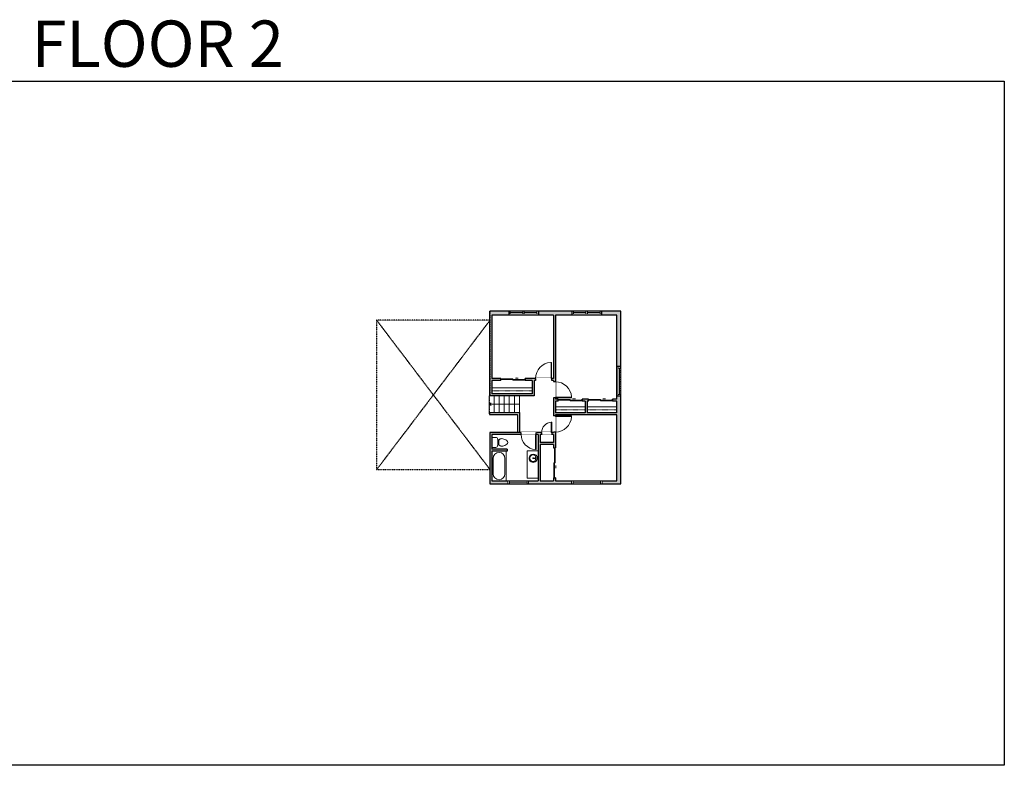
# Model space of a CAD drawing. Units: inches. Extents: x 124 to 4124, y -2967 to -1480.
# Drawn here: x 2160 to 4124, y -2967 to -1480 of the extents above; entities that cross this region are included whole.
import ezdxf

# ---------------------------------------------------------------- set-up
doc = ezdxf.new("R2010")
doc.units = ezdxf.units.IN
doc.linetypes.add('Dash', pattern=[0.23622, 0.11811, -0.11811])
doc.layers.get('0').update_dxf_attribs({"color": 255})
doc.layers.get('Defpoints').update_dxf_attribs({"color": 6, "linetype": 'Dash'})
for name, color, linetype, lineweight in [('A-DOOR&WINDOWS', 4, 'Continuous', 9), ('A-OBJECT', 2, 'Continuous', 9), ('A-STAIRS', 1, 'Continuous', 15)]:
    doc.layers.add(name, color=color, linetype=linetype, lineweight=lineweight)
doc.layers.add('A-WALL', color=252, linetype='Continuous')
doc.styles.get("Standard").update_dxf_attribs({"font": 'arial.ttf'})

# ---------------------------------------------------------------- blocks, each defined once
blk = doc.blocks.new('*U199')
blk.add_wipeout([(0, 30), (0, -195), (1238, -195), (1238, 30)]).dxf.layer = 'A-DOOR&WINDOWS'
at = {"color": 0, "linetype": 'ByBlock', "lineweight": -2, "transparency": 33554687}
blk.add_lwpolyline([(51, 1237), (0, 1237), (0, 0), (51, 0)], close=True, dxfattribs=at)
blk.add_arc((0, 0), 1238, 0, 86.82115, dxfattribs=at)
at = {"layer": 'A-WALL', "transparency": 33554687}
for points in [[(0, 0), (0, -165)], [(1238, 0), (1238, -165)]]:
    blk.add_lwpolyline(points, dxfattribs=at)
blk = doc.blocks.new('blocks$0$Toilet-Domestic-2D - Toilet-Domestic-2D-1228486-SUBSTRUCTURE Copy 1')
at = {"layer": 'A-OBJECT', "color": 0, "linetype": 'ByBlock', "lineweight": -2}
for p, q in [((-186, 545), (-190, 495)), ((-172, 596), (-186, 545)), ((-154, 647), (-172, 596)), ((-130, 698), (-154, 647)), ((-95, 749), (-130, 698)), ((-70, 774), (-95, 749)), ((-48, 787), (-70, 774)), ((-13, 799), (-48, 787)), ((13, 799), (-13, 799)), ((48, 787), (13, 799)), ((70, 774), (48, 787)), ((95, 749), (70, 774)), ((130, 698), (95, 749)), ((154, 647), (130, 698)), ((172, 596), (154, 647)), ((186, 545), (172, 596)), ((190, 495), (186, 545)), ((-253, 0), (-253, 196)), ((-190, 495), (-188, 469)), ((-188, 469), (-184, 444)), ((-184, 444), (-177, 418)), ((-177, 418), (-163, 393)), ((-163, 393), (-132, 368)), ((-159, 291), (159, 291)), ((-132, 368), (-97, 355)), ((-123, 291), (-132, 368)), ((-97, 355), (-25, 342)), ((-25, 342), (25, 342)), ((25, 342), (97, 355)), ((97, 355), (132, 368)), ((123, 291), (132, 368)), ((132, 368), (163, 393)), ((163, 393), (177, 418)), ((177, 418), (184, 444)), ((184, 444), (188, 469)), ((188, 469), (190, 495)), ((253, 196), (253, 0))]:
    blk.add_line(p, q, dxfattribs=at)
blk.add_lwpolyline([(253, 0), (-253, 0)], dxfattribs=at)
for centre, start, end in [((-159, 196), 90, 180), ((159, 196), 0, 90)]:
    blk.add_arc(centre, 94.6, start, end, dxfattribs=at)
blk = doc.blocks.new('*U284')
at = {"color": 0, "linetype": 'ByBlock', "lineweight": -2}
for p, q in [((36, 0), (0, 0)), ((0, 0), (0, -74.9)), ((36, 0), (36, -74.9)), ((3, -18), (3, -56.9)), ((18, -3), (18, -3)), ((33, -18), (33, -56.9)), ((18, -71.9), (18, -71.9)), ((0, -74.9), (36, -74.9))]:
    blk.add_line(p, q, dxfattribs=at)
for centre, start, end in [((18, -18), 90, 180), ((18, -18), 0, 90), ((18, -56.9), 180, 270), ((18, -56.9), 270, 0)]:
    blk.add_arc(centre, 15, start, end, dxfattribs=at)
blk = doc.blocks.new('*U203')
blk.add_wipeout([(0, 30), (0, -195), (1321, -195), (1321, 30)]).dxf.layer = 'A-DOOR&WINDOWS'
at = {"color": 0, "linetype": 'ByBlock', "lineweight": -2, "transparency": 33554687}
blk.add_lwpolyline([(51, 1319), (0, 1319), (0, 0), (51, 0)], close=True, dxfattribs=at)
blk.add_arc((0, 0), 1321, 0, 86.82115, dxfattribs=at)
at = {"layer": 'A-WALL', "transparency": 33554687}
for points in [[(0, 0), (0, -165)], [(1321, 0), (1321, -165)]]:
    blk.add_lwpolyline(points, dxfattribs=at)
blk = doc.blocks.new('*U76')
at = {"layer": 'A-OBJECT', "linetype": 'ByBlock', "lineweight": -2}
for p, q in [((-10, 162), (-10, 51)), ((10, 162), (10, 51))]:
    blk.add_line(p, q, dxfattribs=at)
for centre, radius, start, end in [((0, 0), 241, 90, 270), ((0, 0), 201, 165.3071, 14.6929), ((-95, 19), 105, 120.7927, 162.1904), ((0, -318), 452, 91.2067, 109.2086), ((-51, 162), 12.7, 360, 180), ((-51, 162), 12.7, 180, 360), ((0, 0), 20.6, 360, 180), ((0, 162), 9.52, 360, 180), ((0, 51), 9.52, 180, 360), ((0, 0), 241, 270, 90), ((0, -318), 452, 70.7914, 88.7933), ((51, 162), 12.7, 0, 180), ((51, 162), 12.7, 180, 360), ((95, 19), 105, 17.8096, 59.2073), ((0, 0), 20.6, 180, 360)]:
    blk.add_arc(centre, radius, start, end, dxfattribs=at)
blk = doc.blocks.new('*U287')
at = {"color": 252}
blk.add_wipeout([(-5, 41.2), (1, 41.2), (1, 0), (-5, 0)], dxfattribs=at)
at = {"color": 4}
for points in [[(1, 38.2), (-1.3, 38.2), (-1.3, 38.2), (-2.7, 38.2), (-2.7, 38.2), (-5, 38.2), (-5, 41.2), (1, 41.2)], [(1, 3), (-1.3, 3), (-1.3, 3), (-2.7, 3), (-2.7, 3), (-5, 3), (-5, 0), (1, 0)]]:
    blk.add_lwpolyline(points, close=True, dxfattribs=at)
at = {"color": 9}
for points in [[(-5, 3), (-5, 38.2)], [(1, 3), (1, 38.2)]]:
    blk.add_lwpolyline(points, dxfattribs=at)
blk.add_lwpolyline([(-2, 3), (-2, 38.2), (-2, 38.2), (-2, 3)], close=True, dxfattribs=at)
blk = doc.blocks.new('*U288')
blk.add_wipeout([(0, 30), (0, -195), (843, -195), (843, 30)]).dxf.layer = 'A-DOOR&WINDOWS'
at = {"color": 0, "linetype": 'ByBlock', "lineweight": -2, "transparency": 33554687}
blk.add_lwpolyline([(51, 842), (0, 842), (0, 0), (51, 0)], close=True, dxfattribs=at)
blk.add_arc((0, 0), 843, 0, 86.82115, dxfattribs=at)
at = {"layer": 'A-WALL', "transparency": 33554687}
for points in [[(0, 0), (0, -165)], [(843, 0), (843, -165)]]:
    blk.add_lwpolyline(points, dxfattribs=at)
blk = doc.blocks.new('*U84')
at = {"layer": 'A-DOOR&WINDOWS', "transparency": 33554687}
blk.add_hatch(color=9, dxfattribs=at).paths.add_polyline_path([(14, 12.2), (14, 13.2), (11, 12.7)], flags=0)
at = {"layer": 'A-DOOR&WINDOWS', "color": 9, "transparency": 33554687}
for p, q in [((14, 13.2), (11, 12.7)), ((23, 12.7), (11, 12.7)), ((11, 12.7), (14, 12.2)), ((14, 12.2), (14, 13.2))]:
    blk.add_line(p, q, dxfattribs=at)
at = {"layer": 'A-DOOR&WINDOWS', "color": 0, "linetype": 'ByBlock', "lineweight": -2, "transparency": 33554687}
for points in [[(-53.3, 9.9), (-53.3, 6.6), (0, 6.6), (0, 9.9)], [(0, 6.6), (0, 3.2), (53.3, 3.2), (53.3, 6.6)]]:
    blk.add_lwpolyline(points, close=True, dxfattribs=at)
at = {"layer": 'A-WALL', "transparency": 33554687}
for points in [[(-53.3, 2.1), (-53.3, 11)], [(53.3, 2.1), (53.3, 11)]]:
    blk.add_lwpolyline(points, dxfattribs=at)
blk = doc.blocks.new('*U290')
at = {"color": 252}
blk.add_wipeout([(58.8, 0), (58.8, -8), (0, -8), (0, 0)], dxfattribs=at)
at = {"color": 4}
for points in [[(3, -6), (3, -3.7), (3, -3.7), (3, -2.3), (3, -2.3), (3, 0), (0, 0), (0, -6)], [(55.8, -6), (55.8, -3.7), (55.8, -3.7), (55.8, -2.3), (55.8, -2.3), (55.8, 0), (58.8, 0), (58.8, -6)]]:
    blk.add_lwpolyline(points, close=True, dxfattribs=at)
at = {"color": 9}
for points in [[(3, 0), (55.8, 0)], [(3, -6), (55.8, -6)]]:
    blk.add_lwpolyline(points, dxfattribs=at)
blk.add_lwpolyline([(3, -3), (55.8, -3), (55.8, -3), (3, -3)], close=True, dxfattribs=at)
at = {"layer": 'A-WALL'}
for points in [[(0, 0), (0, -8)], [(58.8, 0), (58.8, -8)]]:
    blk.add_lwpolyline(points, dxfattribs=at)
blk = doc.blocks.new('*U291')
at = {"color": 252}
blk.add_wipeout([(31.1, 0), (31.1, -8), (-28.1, -8), (-28.1, 0)], dxfattribs=at)
at = {"color": 4}
for points in [[(3, -6), (3, -3.7), (3, -3.7), (3, -2.3), (3, -2.3), (3, 0), (0, 0), (0, -6)], [(28.1, -6), (28.1, -3.7), (28.1, -3.7), (28.1, -2.3), (28.1, -2.3), (28.1, 0), (31.1, 0), (31.1, -6)], [(-25.1, -6), (-25.1, -3.7), (-25.1, -3.7), (-25.1, -2.3), (-25.1, -2.3), (-25.1, 0), (-28.1, 0), (-28.1, -6)], [(0, -6), (0, -3.7), (0, -3.7), (0, -2.3), (0, -2.3), (0, 0), (3, 0), (3, -6)]]:
    blk.add_lwpolyline(points, close=True, dxfattribs=at)
at = {"color": 9}
for points in [[(3, 0), (28.1, 0)], [(0, 0), (-25.1, 0)], [(0, -6), (-25.1, -6)], [(3, -6), (28.1, -6)]]:
    blk.add_lwpolyline(points, dxfattribs=at)
for points in [[(0, -3), (-25.1, -3), (-25.1, -3), (0, -3)], [(3, -3), (28.1, -3), (28.1, -3), (3, -3)]]:
    blk.add_lwpolyline(points, close=True, dxfattribs=at)
at = {"layer": 'A-WALL'}
for points in [[(31.1, 0), (31.1, -8)], [(-28.1, 0), (-28.1, -8)]]:
    blk.add_lwpolyline(points, dxfattribs=at)
blk = doc.blocks.new('*U292')
at = {"layer": 'A-OBJECT', "color": 0, "linetype": 'ByBlock', "lineweight": -2, "transparency": 33554687}
blk.add_lwpolyline([(0, 0), (114.3, 0), (114.3, -17.1), (0, -17.1)], close=True, dxfattribs=at)
at = {"layer": 'A-OBJECT', "color": 0, "linetype": 'Dash', "lineweight": -2, "transparency": 33554687}
blk.add_lwpolyline([(114.3, -8.5), (0, -8.5)], dxfattribs=at)
blk = doc.blocks.new('*U294')
at = {"color": 252}
blk.add_wipeout([(-5, 61.1), (1, 61.1), (1, 0), (-5, 0)], dxfattribs=at)
at = {"color": 4}
for points in [[(1, 58.1), (-1.3, 58.1), (-1.3, 58.1), (-2.7, 58.1), (-2.7, 58.1), (-5, 58.1), (-5, 61.1), (1, 61.1)], [(1, 3), (-1.3, 3), (-1.3, 3), (-2.7, 3), (-2.7, 3), (-5, 3), (-5, 0), (1, 0)]]:
    blk.add_lwpolyline(points, close=True, dxfattribs=at)
at = {"color": 9}
for points in [[(-5, 3), (-5, 58.1)], [(1, 3), (1, 58.1)]]:
    blk.add_lwpolyline(points, dxfattribs=at)
blk.add_lwpolyline([(-2, 3), (-2, 58.1), (-2, 58.1), (-2, 3)], close=True, dxfattribs=at)
blk = doc.blocks.new('*U83')
at = {"layer": 'A-DOOR&WINDOWS', "transparency": 33554687}
blk.add_hatch(color=9, dxfattribs=at).paths.add_polyline_path([(14, 12.2), (14, 13.2), (11, 12.7)], flags=0)
at = {"layer": 'A-DOOR&WINDOWS', "color": 9, "transparency": 33554687}
for p, q in [((14, 13.2), (11, 12.7)), ((23, 12.7), (11, 12.7)), ((11, 12.7), (14, 12.2)), ((14, 12.2), (14, 13.2))]:
    blk.add_line(p, q, dxfattribs=at)
at = {"layer": 'A-DOOR&WINDOWS', "color": 0, "linetype": 'ByBlock', "lineweight": -2, "transparency": 33554687}
for points in [[(-66.6, 9.9), (-66.6, 6.6), (0, 6.6), (0, 9.9)], [(0, 6.6), (0, 3.2), (66.6, 3.2), (66.6, 6.6)]]:
    blk.add_lwpolyline(points, close=True, dxfattribs=at)
at = {"layer": 'A-WALL', "transparency": 33554687}
for points in [[(-66.6, 2.1), (-66.6, 11)], [(66.6, 2.1), (66.6, 11)]]:
    blk.add_lwpolyline(points, dxfattribs=at)
blk = doc.blocks.new('*U296')
at = {"layer": 'A-OBJECT', "color": 0, "linetype": 'ByBlock', "lineweight": -2, "transparency": 33554687}
blk.add_lwpolyline([(0, 0), (84.3, 0), (84.3, -17.1), (0, -17.1)], close=True, dxfattribs=at)
at = {"layer": 'A-OBJECT', "color": 0, "linetype": 'Dash', "lineweight": -2, "transparency": 33554687}
blk.add_lwpolyline([(84.3, -8.5), (0, -8.5)], dxfattribs=at)
blk = doc.blocks.new('*U298')
at = {"color": 0, "linetype": 'ByBlock', "lineweight": -2}
blk.add_line((60, 0), (0, 0), dxfattribs=at)
at = {"color": 0, "linetype": 'ByBlock', "lineweight": -2, "transparency": 33554687}
blk.add_lwpolyline([(3.5, 2.7), (0, 0), (3.5, -2.7)], dxfattribs=at)

msp = doc.modelspace()

# ---------------------------------------------------------------- hatches: boundary and pattern name
at = {"layer": 'A-WALL'}
h = msp.add_hatch(color=256, dxfattribs=at)
h.dxf.hatch_style = 1
h.paths.add_polyline_path([(3359.5, -2060.8), (3098.2, -2060.8), (3098.2, -2229.8), (3186.5, -2229.8), (3186.5, -2199.3), (3224.9, -2199.3), (3224.9, -2302.9), (3098.2, -2302.9), (3098.2, -2405.4), (3359.5, -2405.4)])
h.paths.add_polyline_path([(3351.5, -2236.6), (3342.5, -2236.6), (3342.5, -2240.6), (3351.5, -2240.6), (3351.5, -2263.7), (3292.2, -2263.7), (3292.2, -2240.6), (3294.5, -2240.6), (3294.5, -2236.6), (3282.2, -2236.6), (3282.2, -2240.6), (3288.2, -2240.6), (3288.2, -2263.7), (3228.9, -2263.7), (3228.9, -2240.6), (3234.2, -2240.6), (3234.2, -2236.6), (3228.9, -2236.6), (3228.9, -2068.8), (3351.5, -2068.8)], flags=16)
h.paths.add_polyline_path([(3351.5, -2267.7), (3351.5, -2399.4), (3228.9, -2399.4), (3228.9, -2393.6), (3224.9, -2393.6), (3224.9, -2399.4), (3198.5, -2399.4), (3198.5, -2327.2), (3224.9, -2327.2), (3224.9, -2333.6), (3228.9, -2333.6), (3228.9, -2267.7)], flags=16)
h.paths.add_polyline_path([(3224.9, -2195.3), (3168.2, -2195.3), (3168.2, -2199.3), (3182.5, -2199.3), (3182.5, -2225.8), (3102.2, -2225.8), (3102.2, -2199.3), (3120.2, -2199.3), (3120.2, -2195.3), (3102.2, -2195.3), (3102.2, -2068.8), (3224.9, -2068.8)], flags=16)
h.paths.add_polyline_path([(3224.9, -2306.9), (3224.9, -2323.2), (3198.5, -2323.2), (3198.5, -2306.9)], flags=16)
h.paths.add_polyline_path([(3194.5, -2306.9), (3194.5, -2399.4), (3102.2, -2399.4), (3102.2, -2340.5), (3132.7, -2340.5), (3132.7, -2336.5), (3102.2, -2336.5), (3102.2, -2306.9)], flags=16)

# ---------------------------------------------------------------- linework, layer by layer
at = {"layer": 'A-STAIRS'}
for p, q in [((3096.9, -2263.3), (3096.9, -2229.8)), ((3106.9, -2263.3), (3106.9, -2229.8)), ((3116.9, -2263.3), (3116.9, -2229.8)), ((3126.9, -2263.3), (3126.9, -2229.8)), ((3136.9, -2263.3), (3136.9, -2229.8)), ((3146.9, -2263.3), (3146.9, -2229.8)), ((3156.9, -2263.3), (3156.9, -2229.8)), ((3098.2, -2263.3), (3096.9, -2263.3))]:
    msp.add_line(p, q, dxfattribs=at)
at = {"layer": 'A-WALL'}
for p, q in [((3359.5, -2060.8), (3098.2, -2060.8)), ((3098.2, -2229.8), (3098.2, -2060.8)), ((3359.5, -2405.4), (3359.5, -2060.8)), ((3102.2, -2068.8), (3102.2, -2195.3)), ((3224.9, -2068.8), (3102.2, -2068.8)), ((3224.9, -2068.8), (3224.9, -2195.3)), ((3351.5, -2068.8), (3228.9, -2068.8)), ((3228.9, -2068.8), (3228.9, -2236.6)), ((3351.5, -2236.6), (3351.5, -2068.8)), ((3120.2, -2195.3), (3102.2, -2195.3)), ((3224.9, -2195.3), (3168.2, -2195.3)), ((3120.2, -2199.3), (3102.2, -2199.3)), ((3102.2, -2199.3), (3102.2, -2225.8)), ((3182.5, -2199.3), (3168.2, -2199.3)), ((3182.5, -2199.3), (3182.5, -2225.8)), ((3224.9, -2199.3), (3186.5, -2199.3)), ((3186.5, -2199.3), (3186.5, -2229.8)), ((3224.9, -2199.3), (3224.9, -2302.9)), ((3098.2, -2229.8), (3096.9, -2229.8)), ((3186.5, -2229.8), (3098.2, -2229.8)), ((3182.5, -2225.8), (3102.2, -2225.8)), ((3234.2, -2236.6), (3228.9, -2236.6)), ((3294.5, -2236.6), (3282.2, -2236.6)), ((3351.5, -2236.6), (3342.5, -2236.6)), ((3228.9, -2240.6), (3228.9, -2263.7)), ((3234.2, -2240.6), (3228.9, -2240.6)), ((3288.2, -2240.6), (3282.2, -2240.6)), ((3288.2, -2240.6), (3288.2, -2263.7)), ((3292.2, -2240.6), (3292.2, -2263.7)), ((3294.5, -2240.6), (3292.2, -2240.6)), ((3351.5, -2240.6), (3342.5, -2240.6)), ((3351.5, -2263.7), (3351.5, -2240.6)), ((3098.2, -2267.3), (3098.2, -2263.3)), ((3098.2, -2263.3), (3156.9, -2263.3)), ((3098.2, -2267.3), (3152.9, -2267.3)), ((3288.2, -2263.7), (3228.9, -2263.7)), ((3228.9, -2267.7), (3228.9, -2333.6)), ((3351.5, -2267.7), (3228.9, -2267.7)), ((3351.5, -2263.7), (3292.2, -2263.7)), ((3351.5, -2399.4), (3351.5, -2267.7)), ((3098.2, -2302.9), (3098.2, -2405.4)), ((3224.9, -2302.9), (3098.2, -2302.9)), ((3102.2, -2306.9), (3102.2, -2336.5)), ((3194.5, -2306.9), (3102.2, -2306.9)), ((3194.5, -2306.9), (3194.5, -2399.4)), ((3224.9, -2306.9), (3198.5, -2306.9)), ((3198.5, -2306.9), (3198.5, -2323.2)), ((3224.9, -2306.9), (3224.9, -2323.2)), ((3132.7, -2336.5), (3102.2, -2336.5)), ((3132.7, -2336.5), (3132.7, -2340.5)), ((3224.9, -2323.2), (3198.5, -2323.2)), ((3224.9, -2327.2), (3198.5, -2327.2)), ((3198.5, -2327.2), (3198.5, -2399.4)), ((3224.9, -2327.2), (3224.9, -2333.6)), ((3132.7, -2340.5), (3102.2, -2340.5)), ((3102.2, -2340.5), (3102.2, -2399.4)), ((3224.9, -2393.6), (3224.9, -2399.4)), ((3228.9, -2393.6), (3228.9, -2399.4)), ((3098.2, -2405.4), (3359.5, -2405.4)), ((3102.2, -2399.4), (3194.5, -2399.4)), ((3198.5, -2399.4), (3224.9, -2399.4)), ((3228.9, -2399.4), (3351.5, -2399.4))]:
    msp.add_line(p, q, dxfattribs=at)
at = {"layer": 'A-WALL', "linetype": 'Dash'}
for points in [[(3098.2, -2079.3), (2872.3, -2079.3), (2872.3, -2376.9), (3098.2, -2376.9)], [(2872.3, -2079.3), (3098.2, -2376.9)], [(3098.2, -2079.3), (2872.3, -2376.9)]]:
    msp.add_lwpolyline(points, dxfattribs=at)
at = {"layer": 'A-WALL'}
for points in [[(3120.2, -2199.3), (3120.2, -2195.3)], [(3168.2, -2195.3), (3168.2, -2199.3)], [(3282.2, -2236.6), (3282.2, -2240.6)], [(3294.5, -2240.6), (3294.5, -2236.6)], [(3342.5, -2236.6), (3342.5, -2240.6)], [(3224.9, -2333.6), (3228.9, -2333.6)], [(3228.9, -2393.6), (3224.9, -2393.6)]]:
    msp.add_lwpolyline(points, dxfattribs=at)

# ---------------------------------------------------------------- block references
at = {"layer": 'A-DOOR&WINDOWS', "transparency": 33554687, "xscale": 0.4506616870520158, "yscale": 0.4506616870520158, "zscale": 0.4506616870520158}
for p in [(3144.2, -2200.3), (3318.5, -2241.6)]:
    msp.add_blockref('*U84', p, dxfattribs=at)
at = {"layer": 'A-DOOR&WINDOWS', "transparency": 33554687, "xscale": 0.4506616870520158, "yscale": 0.4506616870520158, "zscale": 0.4506616870520158, "rotation": 270}
msp.add_blockref('*U83', (3224, -2363.6), dxfattribs=at)
at = {"layer": 'A-OBJECT', "xscale": 0.7028431101360503, "yscale": 0.7028431101360503, "zscale": 0.7028431101360503}
for name, p in [('*U292', (3102.2, -2213.8)), ('*U296', (3292.2, -2251.7))]:
    msp.add_blockref(name, p, dxfattribs=at)
at = {"layer": 'A-OBJECT', "transparency": 33554687, "xscale": -0.03935794656299858, "yscale": 0.03935794656299858, "zscale": 0.03935794656299858, "rotation": 270}
msp.add_blockref('blocks$0$Toilet-Domestic-2D - Toilet-Domestic-2D-1228486-SUBSTRUCTURE Copy 1', (3102.2, -2322.8), dxfattribs=at)
at = {"layer": 'A-OBJECT', "transparency": 33554687, "xscale": 0.7870950120178437, "yscale": 0.7870950120178437, "zscale": 0.7870950120178437}
msp.add_blockref('*U284', (3102.2, -2340.5), dxfattribs=at)
at = {"layer": 'A-STAIRS'}
msp.add_blockref('*U298', (3096.9, -2246.5), dxfattribs=at)

# ---------------------------------------------------------------- texts
at = {"layer": 'Defpoints', "linetype": 'Continuous', "insert": (2124, -1573.9, 0), "char_height": 92.408, "width": 623.405, "attachment_point": 7}
msp.add_mtext('\\pxqc;FLOOR 2', dxfattribs=at)

# ---------------------------------------------------------------- next in the draw order: block references
at = {"layer": 'A-DOOR&WINDOWS'}
for p in [(3163.7, -2060.8), (3289.7, -2060.8)]:
    msp.add_blockref('*U291', p, dxfattribs=at)
at = {"layer": 'A-DOOR&WINDOWS', "transparency": 33554687, "xscale": -0.02422732627077181, "yscale": 0.02422732627077181, "zscale": 0.02422732627077181}
msp.add_blockref('*U203', (3221.3, -2195.3), dxfattribs=at)
at = {"layer": 'A-DOOR&WINDOWS', "rotation": 270}
msp.add_blockref('*U290', (3359.5, -2171.6), dxfattribs=at)
at = {"layer": 'A-DOOR&WINDOWS', "transparency": 33554687, "xscale": 0.02422732627077181, "yscale": 0.02422732627077181, "zscale": 0.02422732627077181}
for name, p, rotation in [('*U203', (3228.9, -2270.1), 270), ('*U199', (3190.5, -2306.9), 180)]:
    msp.add_blockref(name, p, dxfattribs=dict(at, rotation=rotation))
at = {"layer": 'A-DOOR&WINDOWS', "transparency": 33554687, "rotation": 270}
msp.add_blockref('*U294', (3260.9, -2404.4, 0), dxfattribs=at)

# ---------------------------------------------------------------- next in the draw order: linework, layer by layer
at = {"layer": 'A-OBJECT'}
msp.add_lwpolyline([(3194.5, -2339.3), (3172.5, -2339.3), (3172.5, -2394.4), (3194.5, -2394.4)], close=True, dxfattribs=at)
at = {"layer": 'A-WALL'}
for p, q in [((3152.9, -2267.3), (3152.9, -2302.9)), ((3156.9, -2263.3), (3156.9, -2302.9))]:
    msp.add_line(p, q, dxfattribs=at)

# ---------------------------------------------------------------- next in the draw order: block references
at = {"layer": 'A-DOOR&WINDOWS', "transparency": 33554687, "xscale": -0.02422732627077181, "yscale": 0.02422732627077181, "zscale": 0.02422732627077181, "rotation": 270}
msp.add_blockref('*U203', (3228.9, -2233.9), dxfattribs=at)
at = {"layer": 'A-DOOR&WINDOWS', "transparency": 33554687, "xscale": -0.02422732627077181, "yscale": 0.02422732627077181, "zscale": 0.02422732627077181}
msp.add_blockref('*U288', (3221.8, -2302.9), dxfattribs=at)
at = {"layer": 'A-OBJECT', "xscale": 0.7028431101360503, "yscale": 0.7028431101360503, "zscale": 0.7028431101360503}
msp.add_blockref('*U296', (3228.9, -2251.7), dxfattribs=at)
at = {"layer": 'A-OBJECT', "transparency": 33554687, "xscale": 0.03430923131753461, "yscale": 0.03430923131753461, "zscale": 0.03430923131753461, "rotation": 270}
msp.add_blockref('*U76', (3184.5, -2354.3), dxfattribs=at)

# ---------------------------------------------------------------- next in the draw order: linework, layer by layer
at = {"layer": 'A-WALL'}
msp.add_lwpolyline([(3234.2, -2240.6), (3234.2, -2236.6)], dxfattribs=at)

# ---------------------------------------------------------------- next in the draw order: block references
at = {"layer": 'A-DOOR&WINDOWS', "transparency": 33554687, "xscale": 0.4506616870520158, "yscale": 0.4506616870520158, "zscale": 0.4506616870520158}
msp.add_blockref('*U84', (3258.2, -2241.6), dxfattribs=at)
at = {"layer": 'A-DOOR&WINDOWS', "transparency": 33554687, "rotation": 270}
msp.add_blockref('*U287', (3134.1, -2404.4, 0), dxfattribs=at)

# ---------------------------------------------------------------- next in the draw order: linework, layer by layer
at = {"layer": 'Defpoints', "color": 255, "linetype": 'Continuous', "elevation": 0}
msp.add_lwpolyline([(2124, -1602.6), (4124, -1602.6), (4124, -2966.7), (2124, -2966.7)], close=True, dxfattribs=at)
at = {"layer": 'Defpoints'}
msp.add_lwpolyline([(3098.2, -2060.8), (3098.2, -2229.8), (3096.9, -2229.8), (3096.9, -2267.3), (3152.9, -2267.3), (3152.9, -2302.9), (3098.2, -2302.9), (3098.2, -2405.4), (3359.5, -2405.4), (3359.5, -2060.8)], close=True, dxfattribs=at)

doc.saveas('drawing.dxf')
